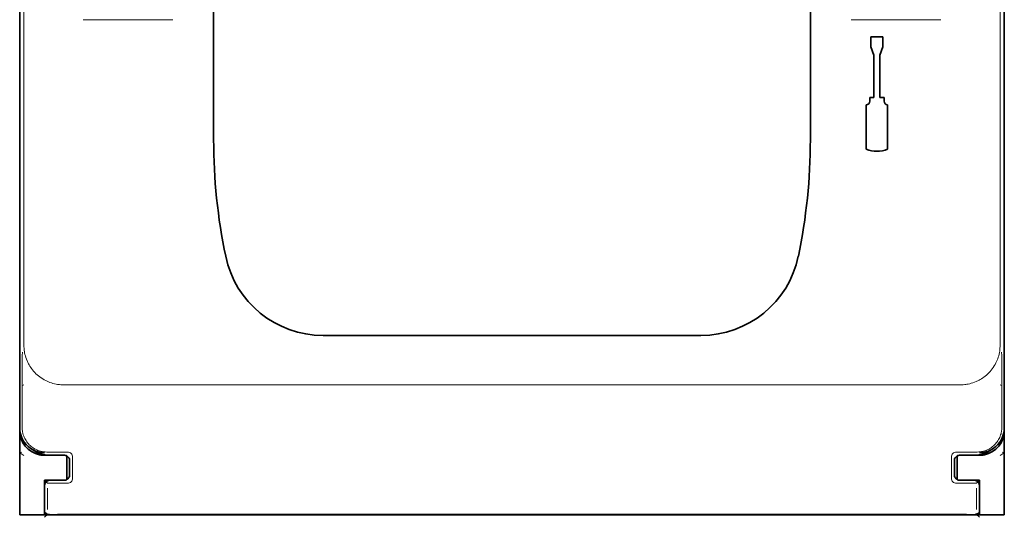
# Model space of a CAD drawing. Units: millimetres. Extents: x -3276 to 12362, y 1232 to 5338.
# Drawn here: x 4538 to 4636, y 3875 to 3924 of the extents above; entities that cross this region are included whole.
import ezdxf

# ---------------------------------------------------------------- set-up
doc = ezdxf.new("R2010")
doc.units = ezdxf.units.MM

msp = doc.modelspace()

# ---------------------------------------------------------------- linework, layer by layer
at = {"color": 5, "lineweight": 13}
for p, q in [((4538.078, 3997.874), (4538.078, 3891.845)), ((4635.492, 3997.874), (4635.492, 3891.845)), ((4542.031, 3887.885), (4631.539, 3887.885)), ((4631.156, 3874.958), (4542.414, 3874.958))]:
    msp.add_line(p, q, dxfattribs=at)
at = {"color": 5, "lineweight": 35}
for p, q in [((4537.662, 3883.592), (4537.662, 3995.83)), ((4635.907, 3883.592), (4635.907, 3995.83)), ((4557.014, 3912.368), (4557.014, 3970.882)), ((4616.556, 3912.368), (4616.556, 3970.882)), ((4635.907, 3963.715), (4635.907, 3895.498)), ((4630.993, 3874.898), (4542.577, 3874.898))]:
    msp.add_line(p, q, dxfattribs=at)
at = {"color": 5, "lineweight": 13, "ltscale": 0.112687}
for p, q in [((4552.933, 3924.347), (4543.987, 3924.347)), ((4629.583, 3924.347), (4620.636, 3924.347))]:
    msp.add_line(p, q, dxfattribs=at)
at = {"color": 5, "lineweight": 35, "ltscale": 0.342351}
msp.add_line((4635.907, 3924.691), (4635.907, 3897.512), dxfattribs=at)
at = {"color": 5, "lineweight": 35, "ltscale": 0.0125}
for p, q in [((4622.599, 3922.62), (4622.599, 3921.628)), ((4623.79, 3922.62), (4623.79, 3921.628))]:
    msp.add_line(p, q, dxfattribs=at)
at = {"color": 5, "lineweight": 35, "ltscale": 0.015}
msp.add_line((4623.79, 3922.62), (4622.599, 3922.62), dxfattribs=at)
at = {"color": 5, "lineweight": 35, "ltscale": 0.010964}
for p, q in [((4622.897, 3920.81), (4622.599, 3921.628)), ((4623.79, 3921.628), (4623.492, 3920.81))]:
    msp.add_line(p, q, dxfattribs=at)
at = {"color": 5, "lineweight": 35, "ltscale": 0.053447}
for p, q in [((4622.897, 3920.81), (4622.897, 3916.567)), ((4623.492, 3920.81), (4623.492, 3916.567))]:
    msp.add_line(p, q, dxfattribs=at)
at = {"color": 5, "lineweight": 35, "ltscale": 0.0045}
for p, q in [((4622.48, 3916.567), (4622.48, 3916.21)), ((4623.909, 3916.567), (4623.909, 3916.21))]:
    msp.add_line(p, q, dxfattribs=at)
at = {"color": 5, "lineweight": 35, "ltscale": 0.00525}
for p, q in [((4622.897, 3916.567), (4622.48, 3916.567)), ((4623.909, 3916.567), (4623.492, 3916.567))]:
    msp.add_line(p, q, dxfattribs=at)
at = {"color": 5, "lineweight": 35, "ltscale": 0.055986}
for p, q in [((4622.123, 3915.852), (4622.123, 3911.408)), ((4624.266, 3915.852), (4624.266, 3911.408))]:
    msp.add_line(p, q, dxfattribs=at)
at = {"color": 5, "lineweight": 35, "ltscale": 0.080349}
msp.add_line((4635.907, 3891.133), (4635.907, 3897.512), dxfattribs=at)
at = {"color": 5, "lineweight": 35, "ltscale": 0.000537}
msp.add_line((4635.907, 3895.456), (4635.907, 3895.498), dxfattribs=at)
at = {"color": 5, "lineweight": 35, "ltscale": 0.475}
msp.add_line((4567.93, 3892.823), (4605.64, 3892.823), dxfattribs=at)
at = {"color": 5, "lineweight": 35, "ltscale": 0.098254}
msp.add_line((4635.907, 3883.333), (4635.907, 3891.133), dxfattribs=at)
at = {"color": 5, "lineweight": 13, "ltscale": 0.058484}
for p, q in [((4537.905, 3888.292), (4537.905, 3883.649)), ((4635.665, 3888.292), (4635.665, 3883.649))]:
    msp.add_line(p, q, dxfattribs=at)
at = {"color": 5, "lineweight": 13, "ltscale": 0.001774}
msp.add_line((4538.066, 3887.879), (4537.94, 3887.816), dxfattribs=at)
at = {"color": 5, "lineweight": 13, "ltscale": 0.001775}
msp.add_line((4635.504, 3887.879), (4635.63, 3887.816), dxfattribs=at)
at = {"color": 5, "lineweight": 35, "ltscale": 0.00314}
msp.add_line((4537.662, 3883.333), (4537.662, 3883.582), dxfattribs=at)
at = {"color": 5, "lineweight": 35, "ltscale": 0.106114}
msp.add_line((4537.662, 3883.322), (4537.662, 3874.898), dxfattribs=at)
at = {"color": 5, "lineweight": 35, "ltscale": 0.10625}
msp.add_line((4635.907, 3874.898), (4635.907, 3883.333), dxfattribs=at)
at = {"color": 5, "lineweight": 13, "ltscale": 0.006456}
for p, q in [((4538.088, 3880.828), (4537.662, 3881.112)), ((4635.481, 3880.828), (4635.908, 3881.112))]:
    msp.add_line(p, q, dxfattribs=at)
at = {"color": 5, "lineweight": 13, "ltscale": 0.002962}
for p, q in [((4537.891, 3881.169), (4537.663, 3881.112)), ((4635.679, 3881.169), (4635.907, 3881.112))]:
    msp.add_line(p, q, dxfattribs=at)
at = {"color": 5, "lineweight": 35, "ltscale": 0.005502}
for p, q in [((4539.131, 3881.286), (4538.767, 3881.529)), ((4634.439, 3881.286), (4634.803, 3881.529))]:
    msp.add_line(p, q, dxfattribs=at)
at = {"color": 5, "lineweight": 35, "ltscale": 0.001526}
for p, q in [((4539.647, 3880.902), (4539.647, 3881.023)), ((4633.923, 3880.902), (4633.923, 3881.023))]:
    msp.add_line(p, q, dxfattribs=at)
at = {"color": 5, "lineweight": 35, "ltscale": 0.000538}
for p, q in [((4539.647, 3880.902), (4539.689, 3880.894)), ((4633.923, 3880.902), (4633.881, 3880.894))]:
    msp.add_line(p, q, dxfattribs=at)
at = {"color": 5, "lineweight": 35, "ltscale": 0.001531}
msp.add_line((4539.689, 3880.894), (4539.775, 3880.98), dxfattribs=at)
at = {"color": 5, "lineweight": 35, "ltscale": 0.01875}
for p, q in [((4541.632, 3880.852), (4540.143, 3880.852)), ((4631.938, 3880.852), (4633.426, 3880.852)), ((4541.632, 3878.371), (4540.143, 3878.371)), ((4631.938, 3878.371), (4633.426, 3878.371))]:
    msp.add_line(p, q, dxfattribs=at)
at = {"color": 5, "lineweight": 13, "ltscale": 0.026134}
for p, q in [((4542.444, 3881.172), (4540.369, 3881.172)), ((4633.2, 3881.172), (4631.126, 3881.172))]:
    msp.add_line(p, q, dxfattribs=at)
at = {"color": 5, "lineweight": 35, "ltscale": 0.020412}
for p, q in [((4542.128, 3880.869), (4540.508, 3880.869)), ((4633.062, 3880.869), (4631.442, 3880.869))]:
    msp.add_line(p, q, dxfattribs=at)
at = {"color": 5, "lineweight": 35, "ltscale": 0.000218}
for p, q in [((4541.632, 3880.852), (4541.632, 3880.869)), ((4631.938, 3880.852), (4631.938, 3880.869)), ((4542.128, 3878.369), (4542.128, 3878.352))]:
    msp.add_line(p, q, dxfattribs=at)
at = {"color": 5, "lineweight": 35, "ltscale": 0.006795}
for p, q in [((4542.171, 3880.852), (4541.632, 3880.852)), ((4631.398, 3880.852), (4631.938, 3880.852)), ((4542.171, 3878.371), (4541.632, 3878.371)), ((4631.398, 3878.371), (4631.938, 3878.371))]:
    msp.add_line(p, q, dxfattribs=at)
at = {"color": 5, "lineweight": 35, "ltscale": 0.000196}
for p, q in [((4542.128, 3880.854), (4542.128, 3880.869)), ((4631.442, 3880.854), (4631.442, 3880.869))]:
    msp.add_line(p, q, dxfattribs=at)
at = {"color": 5, "lineweight": 35, "ltscale": 2.2e-05}
for p, q in [((4542.128, 3880.854), (4542.13, 3880.854)), ((4631.44, 3880.854), (4631.442, 3880.854)), ((4542.128, 3878.369), (4542.13, 3878.369)), ((4631.44, 3878.369), (4631.442, 3878.369))]:
    msp.add_line(p, q, dxfattribs=at)
at = {"color": 5, "lineweight": 35, "ltscale": 0.029645}
for p, q in [((4542.376, 3878.435), (4542.376, 3880.788)), ((4631.194, 3878.435), (4631.194, 3880.788))]:
    msp.add_line(p, q, dxfattribs=at)
at = {"color": 5, "lineweight": 35, "ltscale": 0.001532}
msp.add_line((4633.795, 3880.98), (4633.881, 3880.894), dxfattribs=at)
at = {"color": 5, "lineweight": 13, "ltscale": 0.018794}
for p, q in [((4542.624, 3878.866), (4542.624, 3880.358)), ((4630.946, 3880.358), (4630.946, 3878.866))]:
    msp.add_line(p, q, dxfattribs=at)
at = {"color": 5, "lineweight": 35, "ltscale": 0.018794}
for p, q in [((4542.626, 3878.866), (4542.626, 3880.358)), ((4630.944, 3880.358), (4630.944, 3878.866))]:
    msp.add_line(p, q, dxfattribs=at)
at = {"color": 5, "lineweight": 13, "ltscale": 0.026714}
for p, q in [((4542.945, 3880.672), (4542.945, 3878.551)), ((4630.625, 3880.672), (4630.625, 3878.551))]:
    msp.add_line(p, q, dxfattribs=at)
at = {"color": 5, "lineweight": 35, "ltscale": 0.00625}
for p, q in [((4540.143, 3877.875), (4540.143, 3878.371)), ((4633.426, 3877.875), (4633.426, 3878.371))]:
    msp.add_line(p, q, dxfattribs=at)
at = {"color": 5, "lineweight": 35, "ltscale": 0.0375}
for p, q in [((4540.143, 3874.898), (4540.143, 3877.875)), ((4633.426, 3874.898), (4633.426, 3877.875))]:
    msp.add_line(p, q, dxfattribs=at)
at = {"color": 5, "lineweight": 13, "ltscale": 0.034043}
for p, q in [((4540.143, 3877.856), (4540.143, 3875.153)), ((4633.426, 3877.856), (4633.426, 3875.153))]:
    msp.add_line(p, q, dxfattribs=at)
at = {"color": 5, "lineweight": 13, "ltscale": 0.005071}
for p, q in [((4540.145, 3878.352), (4540.429, 3878.068)), ((4633.425, 3878.352), (4633.141, 3878.068))]:
    msp.add_line(p, q, dxfattribs=at)
at = {"color": 5, "lineweight": 35, "ltscale": 0.034043}
for p, q in [((4540.145, 3877.856), (4540.145, 3875.153)), ((4633.425, 3877.856), (4633.425, 3875.153))]:
    msp.add_line(p, q, dxfattribs=at)
at = {"color": 5, "lineweight": 35, "ltscale": 0.018728}
for p, q in [((4542.128, 3878.352), (4540.641, 3878.352)), ((4632.929, 3878.352), (4631.442, 3878.352))]:
    msp.add_line(p, q, dxfattribs=at)
at = {"color": 5, "lineweight": 35, "ltscale": 0.00024}
for p, q in [((4541.632, 3878.352), (4541.632, 3878.371)), ((4631.938, 3878.352), (4631.938, 3878.371))]:
    msp.add_line(p, q, dxfattribs=at)
at = {"color": 5, "lineweight": 13, "ltscale": 0.000382}
for p, q in [((4542.444, 3878.051), (4542.414, 3878.051)), ((4631.156, 3878.051), (4631.126, 3878.051))]:
    msp.add_line(p, q, dxfattribs=at)
at = {"color": 5, "lineweight": 35, "ltscale": 0.000219}
msp.add_line((4631.442, 3878.369), (4631.442, 3878.352), dxfattribs=at)
at = {"color": 5, "lineweight": 13, "ltscale": 0.026883}
for p, q in [((4540.446, 3877.572), (4540.446, 3875.437)), ((4633.123, 3877.572), (4633.123, 3875.437))]:
    msp.add_line(p, q, dxfattribs=at)
at = {"color": 5, "lineweight": 35, "ltscale": 0.03125}
for p, q in [((4537.662, 3874.898), (4540.143, 3874.898)), ((4633.426, 3874.898), (4635.907, 3874.898))]:
    msp.add_line(p, q, dxfattribs=at)
at = {"color": 5, "lineweight": 13, "ltscale": 0.000272}
for p, q in [((4540.144, 3875.132), (4540.143, 3875.153)), ((4633.426, 3875.153), (4633.426, 3875.132))]:
    msp.add_line(p, q, dxfattribs=at)
at = {"color": 5, "lineweight": 35, "ltscale": 0.009259}
for p, q in [((4540.878, 3874.898), (4540.143, 3874.898)), ((4632.691, 3874.898), (4633.426, 3874.898))]:
    msp.add_line(p, q, dxfattribs=at)
at = {"color": 5, "lineweight": 35, "ltscale": 0.000185}
for p, q in [((4540.145, 3875.139), (4540.145, 3875.153)), ((4633.425, 3875.153), (4633.425, 3875.139))]:
    msp.add_line(p, q, dxfattribs=at)
at = {"color": 5, "lineweight": 13, "ltscale": 0.005062}
for p, q in [((4540.145, 3874.657), (4540.429, 3874.941)), ((4633.425, 3874.657), (4633.141, 3874.941))]:
    msp.add_line(p, q, dxfattribs=at)
at = {"color": 5, "lineweight": 35, "ltscale": 0.01515}
for p, q in [((4542.085, 3874.898), (4540.882, 3874.898)), ((4632.688, 3874.898), (4631.485, 3874.898))]:
    msp.add_line(p, q, dxfattribs=at)
at = {"color": 5, "lineweight": 35, "ltscale": 0.006196}
for p, q in [((4542.577, 3874.898), (4542.085, 3874.898)), ((4631.485, 3874.898), (4630.993, 3874.898))]:
    msp.add_line(p, q, dxfattribs=at)
at = {"color": 5, "lineweight": 13}
for points in [[(4538.078, 3891.845), (4538.087, 3891.661), (4538.093, 3891.569), (4538.104, 3891.431), (4538.115, 3891.328), (4538.128, 3891.226), (4538.155, 3891.072), (4538.188, 3890.92), (4538.228, 3890.77), (4538.274, 3890.621), (4538.334, 3890.452), (4538.401, 3890.287), (4538.437, 3890.205), (4538.474, 3890.125), (4538.539, 3889.998), (4538.607, 3889.873), (4538.681, 3889.751), (4538.759, 3889.631), (4538.841, 3889.514), (4538.944, 3889.379), (4539.053, 3889.248), (4539.168, 3889.122), (4539.287, 3889.001), (4539.412, 3888.886), (4539.542, 3888.775), (4539.676, 3888.671), (4539.815, 3888.572), (4539.958, 3888.479), (4540.104, 3888.393), (4540.255, 3888.313), (4540.395, 3888.246), (4540.538, 3888.184), (4540.684, 3888.127), (4540.831, 3888.076), (4540.98, 3888.031), (4541.132, 3887.991), (4541.285, 3887.958), (4541.438, 3887.933), (4541.536, 3887.92), (4541.635, 3887.91), (4541.767, 3887.9), (4541.855, 3887.894), (4542.031, 3887.885)], [(4631.539, 3887.885), (4631.723, 3887.895), (4631.815, 3887.901), (4631.953, 3887.912), (4632.055, 3887.923), (4632.158, 3887.936), (4632.311, 3887.963), (4632.463, 3887.997), (4632.614, 3888.038), (4632.762, 3888.084), (4632.931, 3888.144), (4633.096, 3888.211), (4633.178, 3888.247), (4633.258, 3888.285), (4633.385, 3888.349), (4633.509, 3888.418), (4633.632, 3888.492), (4633.751, 3888.57), (4633.868, 3888.652), (4634.003, 3888.756), (4634.134, 3888.865), (4634.26, 3888.98), (4634.38, 3889.1), (4634.496, 3889.225), (4634.606, 3889.354), (4634.71, 3889.489), (4634.809, 3889.628), (4634.901, 3889.771), (4634.987, 3889.917), (4635.067, 3890.068), (4635.134, 3890.208), (4635.196, 3890.352), (4635.252, 3890.497), (4635.303, 3890.645), (4635.348, 3890.793), (4635.388, 3890.945), (4635.42, 3891.099), (4635.445, 3891.252), (4635.458, 3891.35), (4635.467, 3891.449), (4635.477, 3891.581), (4635.483, 3891.669), (4635.492, 3891.845)], [(4540.369, 3881.172), (4540.197, 3881.183), (4540.111, 3881.19), (4540.047, 3881.197), (4539.983, 3881.205), (4539.92, 3881.216), (4539.857, 3881.229), (4539.731, 3881.26), (4539.606, 3881.298), (4539.482, 3881.343), (4539.363, 3881.393), (4539.247, 3881.449), (4539.133, 3881.512), (4539.023, 3881.58), (4538.916, 3881.655), (4538.814, 3881.734), (4538.716, 3881.819), (4538.622, 3881.909), (4538.533, 3882.003), (4538.449, 3882.103), (4538.371, 3882.206), (4538.297, 3882.314), (4538.23, 3882.425), (4538.169, 3882.539), (4538.114, 3882.656), (4538.065, 3882.776), (4538.022, 3882.899), (4537.986, 3883.024), (4537.97, 3883.087), (4537.956, 3883.151), (4537.943, 3883.215), (4537.934, 3883.279), (4537.92, 3883.401), (4537.914, 3883.484), (4537.905, 3883.649)], [(4635.665, 3883.649), (4635.656, 3883.476), (4635.649, 3883.39), (4635.642, 3883.326), (4635.634, 3883.262), (4635.624, 3883.199), (4635.611, 3883.136), (4635.58, 3883.009), (4635.543, 3882.884), (4635.499, 3882.761), (4635.449, 3882.641), (4635.393, 3882.525), (4635.331, 3882.411), (4635.263, 3882.3), (4635.19, 3882.193), (4635.111, 3882.09), (4635.026, 3881.992), (4634.937, 3881.898), (4634.843, 3881.808), (4634.744, 3881.724), (4634.641, 3881.645), (4634.533, 3881.571), (4634.422, 3881.504), (4634.309, 3881.442), (4634.192, 3881.387), (4634.072, 3881.337), (4633.949, 3881.293), (4633.825, 3881.256), (4633.761, 3881.24), (4633.698, 3881.226), (4633.634, 3881.213), (4633.57, 3881.203), (4633.447, 3881.189), (4633.365, 3881.182), (4633.2, 3881.172)], [(4542.414, 3878.051), (4541.44, 3878.053), (4541.003, 3878.056), (4540.634, 3878.06), (4540.488, 3878.064), (4540.429, 3878.068)], [(4633.141, 3878.068), (4633.094, 3878.064), (4632.914, 3878.06), (4632.567, 3878.056), (4632.129, 3878.053), (4631.156, 3878.051)], [(4542.414, 3874.958), (4541.44, 3874.956), (4541.003, 3874.953), (4540.634, 3874.949), (4540.488, 3874.945), (4540.429, 3874.941)], [(4633.141, 3874.941), (4633.094, 3874.945), (4632.914, 3874.949), (4632.567, 3874.953), (4632.129, 3874.956), (4631.156, 3874.958)]]:
    msp.add_lwpolyline(points, dxfattribs=at)
at = {"color": 5, "lineweight": 35}
for points in [[(4540.145, 3875.139), (4540.191, 3875.101), (4540.251, 3875.062), (4540.326, 3875.023), (4540.414, 3874.986), (4540.513, 3874.953), (4540.618, 3874.927), (4540.671, 3874.917), (4540.724, 3874.909), (4540.775, 3874.903), (4540.825, 3874.899), (4540.882, 3874.898)], [(4632.688, 3874.898), (4632.78, 3874.902), (4632.881, 3874.914), (4632.986, 3874.935), (4633.039, 3874.948), (4633.091, 3874.964), (4633.14, 3874.98), (4633.188, 3874.999), (4633.233, 3875.018), (4633.275, 3875.038), (4633.313, 3875.058), (4633.348, 3875.079), (4633.377, 3875.1), (4633.404, 3875.121), (4633.425, 3875.139)]]:
    msp.add_lwpolyline(points, dxfattribs=at)
for centre, radius, start, end in [((4622.123, 3916.21), 0.357, 270, 0), ((4624.266, 3916.21), 0.357, 180.00001, 270), ((4614.075, 3912.368), 57.062, 180.00001, 191.77758), ((4559.495, 3912.368), 57.062, 348.22244, 0), ((4623.195, 3914.185), 2.977, 248.8998, 291.1002), ((4567.93, 3902.747), 9.924, 191.77758, 270), ((4605.64, 3902.747), 9.924, 270, 348.22244), ((4540.143, 3883.593), 2.481, 180.02129, 236.31286), ((4540.143, 3883.333), 2.481, 180.00001, 258.46304), ((4633.426, 3883.333), 2.481, 281.53695, 0), ((4633.426, 3883.593), 2.481, 303.68715, 359.9787), ((4540.144, 3883.594), 2.482, 236.30911, 269.99473), ((4540.508, 3883.351), 2.481, 236.29911, 241.35586), ((4540.508, 3883.351), 2.481, 241.35572, 269.99948), ((4540.143, 3883.333), 2.481, 259.4499, 270), ((4542.13, 3880.358), 0.496, 359.9987, 90.00131), ((4631.44, 3880.358), 0.496, 89.99869, 180.00131), ((4633.062, 3883.351), 2.481, 270.00052, 298.64428), ((4633.426, 3883.594), 2.482, 270.00527, 303.69089), ((4633.426, 3883.333), 2.481, 270, 280.5501), ((4633.062, 3883.351), 2.481, 298.64414, 303.70089), ((4542.13, 3878.866), 0.496, 269.99869, 0.00131), ((4631.44, 3878.866), 0.496, 179.99869, 270.00131), ((4540.641, 3877.856), 0.496, 89.99944, 180.00057), ((4632.929, 3877.856), 0.496, 359.99944, 90.00057)]:
    msp.add_arc(centre, radius, start, end, dxfattribs=at)
at = {"color": 5, "lineweight": 13}
for centre, radius, start, end in [((4663.231, 3888.686), 125.327, 178.86909, 180.18008), ((4510.339, 3888.686), 125.327, 359.81994, 1.13091), ((4542.129, 3880.357), 0.495, 0.12558, 89.8744), ((4542.449, 3880.677), 0.495, 359.43207, 90.56795), ((4631.121, 3880.677), 0.495, 89.43204, 180.56797), ((4631.441, 3880.357), 0.495, 90.12556, 179.87441), ((4542.129, 3878.867), 0.495, 270.12556, 359.87439), ((4631.441, 3878.867), 0.495, 180.12559, 269.8744), ((4540.639, 3877.858), 0.495, 89.72184, 180.27818), ((4542.449, 3878.546), 0.495, 269.43205, 0.56795), ((4631.121, 3878.546), 0.495, 179.43205, 270.56797), ((4632.931, 3877.858), 0.495, 359.7218, 90.2782)]:
    msp.add_arc(centre, radius, start, end, dxfattribs=at)

doc.saveas('drawing.dxf')
